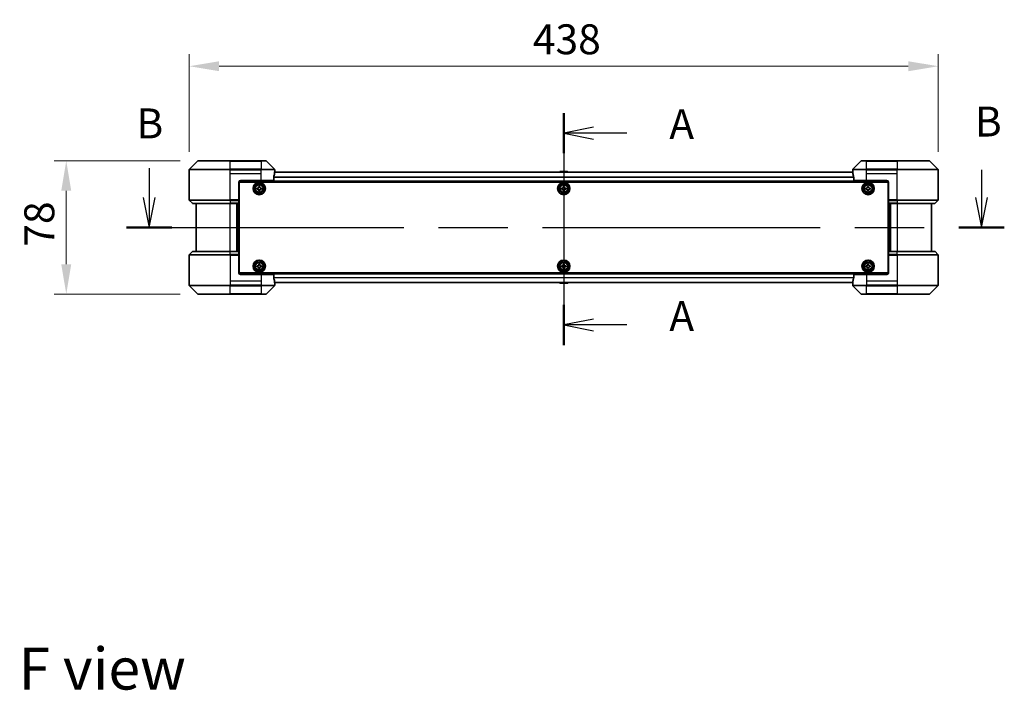
# Model space of a CAD drawing. Units: millimetres. Extents: x 87 to 11682, y 48 to 2015.
# Drawn here: x 3227 to 3802, y 698 to 1091 of the extents above; entities that cross this region are included whole.
import ezdxf

# ---------------------------------------------------------------- set-up
doc = ezdxf.new("R2010")
doc.units = ezdxf.units.MM
doc.header["$LTSCALE"] = 6
doc.linetypes.add('CHAIN', pattern=[0.3543, 0.2362, -0.0295, 0.0591, -0.0295])
doc.layers.get('Defpoints').update_dxf_attribs({"lineweight": 25})
for name, color, linetype, lineweight in [('Centerline (ISO)', 131, 'Continuous', 18), ('Dimension (ISO)', 7, 'Continuous', 18), ('Dimension (ISO) @ 1', 7, 'Continuous', 18), ('Section Line (ISO)', 7, 'CHAIN', 25), ('Symbol (ISO)', 7, 'Continuous', 18), ('Visible (ISO)', 7, 'Continuous', 35), ('Visible Narrow (ISO)', 7, 'Continuous', 25)]:
    doc.layers.add(name, color=color, linetype=linetype, lineweight=lineweight)
doc.styles.add('Note Text (TK)', font='MS PGothic.ttf')
doc.dimstyles.new('Default - Method 1b (TK)', dxfattribs={"dimscale": 6, "dimtxt": 2.5, "dimasz": 2.5, "dimexe": 1, "dimexo": 1.5, "dimgap": 1, "dimtad": 1, "dimtoh": 1, "dimrnd": 1e-08, "dimdsep": 46, "dimtxsty": 'Note Text (TK)', "dimcen": 0.09, "dimdle": 5, "dimclrd": 100, "dimclre": 100, "dimclrt": 7, "dimadec": 1, "dimazin": 1, "dimtfac": 1, "dimtmove": 0, "dimatfit": 3, "dimfxl": 1, "dimtolj": 1, "dimlwd": -1, "dimlwe": -1, "dimarcsym": 0})

# ---------------------------------------------------------------- blocks, each defined once
blk = doc.blocks.new('2dTransSection99')
at = {"layer": 'Section Line (ISO)', "linetype": 'CHAIN', "ltscale": 15.093462}
blk.add_line((171.885, 149.152), (171.885, 129.761), dxfattribs=at)
at = {"layer": 'Section Line (ISO)', "linetype": 'Continuous', "lineweight": 50}
for p, q in [((171.885, 149.152), (171.885, 145.804)), ((171.885, 133.109), (171.885, 129.761))]:
    blk.add_line(p, q, dxfattribs=at)
at = {"layer": 'Section Line (ISO)', "linetype": 'Continuous'}
for p, q in [((174.385, 147.978), (171.885, 147.478)), ((174.385, 147.478), (171.885, 147.478)), ((171.885, 147.478), (174.385, 146.978)), ((177.158, 147.478), (174.385, 147.478)), ((174.385, 131.935), (171.885, 131.435)), ((174.385, 131.435), (171.885, 131.435)), ((171.885, 131.435), (174.385, 130.935)), ((177.158, 131.435), (174.385, 131.435))]:
    blk.add_line(p, q, dxfattribs=at)
at = {"layer": 'Section Line (ISO)', "char_height": 2.5, "attachment_point": 7, "style": 'Note Text (TK)'}
for insert in [(180.706, 146.191), (180.706, 130.148)]:
    blk.add_mtext('A', dxfattribs=dict(at, insert=insert))
blk = doc.blocks.new('2dTransSection100')
at = {"layer": 'Section Line (ISO)', "linetype": 'Continuous'}
for p, q in [((137.251, 144.538), (137.251, 142.09)), ((206.796, 144.394), (206.796, 142.09)), ((136.751, 142.09), (137.251, 139.59)), ((137.251, 142.09), (137.251, 139.59)), ((137.251, 139.59), (137.751, 142.09)), ((206.296, 142.09), (206.796, 139.59)), ((206.796, 142.09), (206.796, 139.59)), ((206.796, 139.59), (207.296, 142.09))]:
    blk.add_line(p, q, dxfattribs=at)
at = {"layer": 'Section Line (ISO)', "linetype": 'CHAIN', "ltscale": 16.357395}
blk.add_line((135.353, 139.59), (208.694, 139.59), dxfattribs=at)
at = {"layer": 'Section Line (ISO)', "linetype": 'Continuous', "lineweight": 50}
for p, q in [((135.353, 139.59), (139.149, 139.59)), ((204.898, 139.59), (208.694, 139.59))]:
    blk.add_line(p, q, dxfattribs=at)
at = {"layer": 'Section Line (ISO)', "char_height": 2.5, "attachment_point": 7, "style": 'Note Text (TK)'}
for insert in [(136.192, 146.254), (206.239, 146.408)]:
    blk.add_mtext('B', dxfattribs=dict(at, insert=insert))
blk = doc.blocks.new('*D39')
at = {"layer": 'Defpoints', "color": 0}
for p in [(3763.7, 1063.45), (3325.7, 1002.92), (3763.7, 1002.92)]:
    blk.add_point(p, dxfattribs=at)
at = {"layer": 'Dimension (ISO)', "color": 100}
for p, q in [((3325.7, 1013.42), (3325.7, 1070.45)), ((3763.7, 1013.42), (3763.7, 1070.45)), ((3343.2, 1063.45), (3746.2, 1063.45))]:
    blk.add_line(p, q, dxfattribs=at)
for points in [[(3343.2, 1066.36), (3343.2, 1060.53), (3325.7, 1063.45)], [(3746.2, 1066.36), (3746.2, 1060.53), (3763.7, 1063.45)]]:
    blk.add_solid(points, dxfattribs=at)
at = {"layer": 'Dimension (ISO)', "color": 7, "insert": (3526.65, 1079.2), "char_height": 17.5, "attachment_point": 4, "style": 'Note Text (TK)'}
blk.add_mtext('\\A1;438', dxfattribs=at)
blk = doc.blocks.new('*D40')
at = {"layer": 'Defpoints', "color": 0}
for p in [(3330.9, 1008.13), (3253.82, 930.13), (3330.9, 930.13)]:
    blk.add_point(p, dxfattribs=at)
at = {"layer": 'Dimension (ISO)', "color": 100}
for p, q in [((3320.4, 1008.13), (3246.82, 1008.13)), ((3253.82, 990.63), (3253.82, 947.63)), ((3320.4, 930.13), (3246.82, 930.13))]:
    blk.add_line(p, q, dxfattribs=at)
for points in [[(3250.9, 990.63), (3256.73, 990.63), (3253.82, 1008.13)], [(3250.9, 947.63), (3256.73, 947.63), (3253.82, 930.13)]]:
    blk.add_solid(points, dxfattribs=at)
at = {"layer": 'Dimension (ISO)', "color": 7, "insert": (3238.07, 957.84), "char_height": 17.5, "attachment_point": 4, "rotation": 90, "style": 'Note Text (TK)'}
blk.add_mtext('\\A1;78', dxfattribs=at)

msp = doc.modelspace()

# ---------------------------------------------------------------- linework, layer by layer
at = {"layer": 'Centerline (ISO)', "linetype": 'CHAIN', "ltscale": 23.990969}
msp.add_line((3544.695, 1018.93), (3544.695, 919.33), dxfattribs=at)
at = {"layer": 'Visible (ISO)'}
for p, q in [((3330.5486, 1007.9836), (3325.8415, 1003.2764)), ((3330.9021, 1008.13), (3349.695, 1008.13)), ((3367.695, 1008.13), (3349.695, 1008.13)), ((3367.695, 1008.13), (3370.4879, 1008.13)), ((3375.5486, 1003.2764), (3370.8415, 1007.9836)), ((3718.5486, 1007.9836), (3713.8415, 1003.2764)), ((3718.9021, 1008.13), (3721.695, 1008.13)), ((3739.695, 1008.13), (3721.695, 1008.13)), ((3739.695, 1008.13), (3758.4879, 1008.13)), ((3763.5486, 1003.2764), (3758.8415, 1007.9836)), ((3325.695, 1000.63), (3325.695, 1002.9229)), ((3375.695, 1001.63), (3375.695, 1002.9229)), ((3713.695, 1001.63), (3713.695, 1002.9229)), ((3763.695, 1000.63), (3763.695, 1002.9229)), ((3325.695, 985.3371), (3325.695, 1000.63)), ((3355.695, 996.63), (3367.695, 996.63)), ((3375.1112, 996.63), (3367.695, 996.63)), ((3375.1112, 996.63), (3375.1112, 998.5214)), ((3713.7228, 1001.43), (3375.6672, 1001.43)), ((3375.695, 1001.63), (3375.6869, 1001.63)), ((3375.695, 1001.43), (3375.695, 1001.63)), ((3542.3859, 1001.739), (3542.185, 1001.43)), ((3546.8365, 1001.83), (3542.5535, 1001.83)), ((3547.0042, 1001.739), (3547.205, 1001.43)), ((3713.7031, 1001.63), (3713.695, 1001.63)), ((3713.695, 1001.63), (3713.695, 1001.43)), ((3714.2788, 998.5214), (3714.2788, 996.63)), ((3721.695, 996.63), (3714.2788, 996.63)), ((3721.695, 996.63), (3733.695, 996.63)), ((3763.695, 985.3371), (3763.695, 1000.63)), ((3354.695, 995.63), (3354.695, 985.3371)), ((3354.945, 992.43), (3354.695, 992.43)), ((3354.945, 991.93), (3354.695, 991.93)), ((3354.945, 991.43), (3354.695, 991.43)), ((3734.649, 995.93), (3354.7411, 995.93)), ((3354.945, 942.63), (3354.945, 995.63)), ((3354.945, 995.63), (3734.445, 995.63)), ((3365.445, 992.1925), (3365.9075, 992.1925)), ((3365.445, 991.5675), (3365.445, 992.1925)), ((3365.9075, 991.5675), (3365.445, 991.5675)), ((3366.3825, 992.6675), (3366.3825, 993.13)), ((3366.3825, 993.13), (3367.0075, 993.13)), ((3366.3825, 990.63), (3366.3825, 991.0925)), ((3367.0075, 990.63), (3366.3825, 990.63)), ((3367.0075, 993.13), (3367.0075, 992.6675)), ((3367.0075, 991.0925), (3367.0075, 990.63)), ((3367.4825, 992.1925), (3367.945, 992.1925)), ((3367.945, 991.5675), (3367.4825, 991.5675)), ((3367.945, 992.1925), (3367.945, 991.5675)), ((3543.445, 992.1925), (3543.9075, 992.1925)), ((3543.445, 991.5675), (3543.445, 992.1925)), ((3543.9075, 991.5675), (3543.445, 991.5675)), ((3544.3825, 992.6675), (3544.3825, 993.13)), ((3544.3825, 993.13), (3545.0075, 993.13)), ((3544.3825, 990.63), (3544.3825, 991.0925)), ((3545.0075, 990.63), (3544.3825, 990.63)), ((3545.0075, 993.13), (3545.0075, 992.6675)), ((3545.0075, 991.0925), (3545.0075, 990.63)), ((3545.4825, 992.1925), (3545.945, 992.1925)), ((3545.945, 991.5675), (3545.4825, 991.5675)), ((3545.945, 992.1925), (3545.945, 991.5675)), ((3721.445, 992.1925), (3721.9075, 992.1925)), ((3721.445, 991.5675), (3721.445, 992.1925)), ((3721.9075, 991.5675), (3721.445, 991.5675)), ((3722.3825, 992.6675), (3722.3825, 993.13)), ((3722.3825, 993.13), (3723.0075, 993.13)), ((3722.3825, 990.63), (3722.3825, 991.0925)), ((3723.0075, 990.63), (3722.3825, 990.63)), ((3723.0075, 993.13), (3723.0075, 992.6675)), ((3723.0075, 991.0925), (3723.0075, 990.63)), ((3723.4825, 992.1925), (3723.945, 992.1925)), ((3723.945, 991.5675), (3723.4825, 991.5675)), ((3723.945, 992.1925), (3723.945, 991.5675)), ((3734.445, 995.63), (3734.445, 942.63)), ((3734.695, 992.43), (3734.445, 992.43)), ((3734.695, 991.93), (3734.445, 991.93)), ((3734.695, 991.43), (3734.445, 991.43)), ((3734.695, 995.63), (3734.695, 985.3371)), ((3325.8415, 984.9836), (3327.5486, 983.2764)), ((3354.945, 989.43), (3354.695, 989.43)), ((3354.945, 986.43), (3354.695, 986.43)), ((3354.945, 985.43), (3354.695, 985.43)), ((3354.695, 985.3371), (3354.695, 984.9836)), ((3354.945, 985.13), (3354.695, 985.13)), ((3354.695, 983.2764), (3354.695, 984.9836)), ((3734.695, 989.43), (3734.445, 989.43)), ((3734.695, 986.43), (3734.445, 986.43)), ((3734.695, 985.43), (3734.445, 985.43)), ((3734.695, 985.13), (3734.445, 985.13)), ((3734.695, 984.9836), (3734.695, 985.3371)), ((3734.695, 984.9836), (3734.695, 983.2764)), ((3763.5486, 984.9836), (3761.8415, 983.2764)), ((3349.695, 983.13), (3327.9021, 983.13)), ((3329.695, 983.13), (3329.695, 955.13)), ((3349.695, 983.13), (3354.695, 983.13)), ((3353.695, 955.13), (3353.695, 983.13)), ((3354.695, 983.2764), (3354.695, 983.13)), ((3354.695, 955.13), (3354.695, 983.13)), ((3734.695, 983.13), (3734.695, 983.2764)), ((3734.695, 983.13), (3734.695, 955.13)), ((3734.695, 983.13), (3739.695, 983.13)), ((3735.695, 983.13), (3735.695, 955.13)), ((3761.4879, 983.13), (3739.695, 983.13)), ((3759.695, 955.13), (3759.695, 983.13)), ((3325.695, 952.9229), (3325.695, 937.63)), ((3325.8415, 953.2764), (3327.5486, 954.9836)), ((3327.9021, 955.13), (3349.695, 955.13)), ((3354.695, 955.13), (3349.695, 955.13)), ((3354.695, 955.13), (3354.695, 954.9836)), ((3354.695, 953.2764), (3354.695, 954.9836)), ((3354.695, 953.2764), (3354.695, 952.9229)), ((3354.695, 953.13), (3354.945, 953.13)), ((3354.695, 942.63), (3354.695, 952.9229)), ((3354.695, 952.83), (3354.945, 952.83)), ((3354.695, 951.83), (3354.945, 951.83)), ((3734.445, 953.13), (3734.695, 953.13)), ((3734.445, 952.83), (3734.695, 952.83)), ((3734.445, 951.83), (3734.695, 951.83)), ((3734.695, 954.9836), (3734.695, 955.13)), ((3739.695, 955.13), (3734.695, 955.13)), ((3734.695, 954.9836), (3734.695, 953.2764)), ((3734.695, 952.9229), (3734.695, 953.2764)), ((3734.695, 942.63), (3734.695, 952.9229)), ((3739.695, 955.13), (3761.4879, 955.13)), ((3763.5486, 953.2764), (3761.8415, 954.9836)), ((3763.695, 952.9229), (3763.695, 937.63)), ((3354.695, 948.83), (3354.945, 948.83)), ((3354.695, 946.83), (3354.945, 946.83)), ((3354.695, 946.33), (3354.945, 946.33)), ((3354.695, 945.83), (3354.945, 945.83)), ((3365.445, 946.6925), (3365.9075, 946.6925)), ((3365.445, 946.0675), (3365.445, 946.6925)), ((3365.9075, 946.0675), (3365.445, 946.0675)), ((3366.3825, 947.1675), (3366.3825, 947.63)), ((3366.3825, 947.63), (3367.0075, 947.63)), ((3366.3825, 945.13), (3366.3825, 945.5925)), ((3367.0075, 945.13), (3366.3825, 945.13)), ((3367.0075, 947.63), (3367.0075, 947.1675)), ((3367.0075, 945.5925), (3367.0075, 945.13)), ((3367.4825, 946.6925), (3367.945, 946.6925)), ((3367.945, 946.0675), (3367.4825, 946.0675)), ((3367.945, 946.6925), (3367.945, 946.0675)), ((3543.445, 946.6925), (3543.9075, 946.6925)), ((3543.445, 946.0675), (3543.445, 946.6925)), ((3543.9075, 946.0675), (3543.445, 946.0675)), ((3544.3825, 947.1675), (3544.3825, 947.63)), ((3544.3825, 947.63), (3545.0075, 947.63)), ((3544.3825, 945.13), (3544.3825, 945.5925)), ((3545.0075, 945.13), (3544.3825, 945.13)), ((3545.0075, 947.63), (3545.0075, 947.1675)), ((3545.0075, 945.5925), (3545.0075, 945.13)), ((3545.4825, 946.6925), (3545.945, 946.6925)), ((3545.945, 946.0675), (3545.4825, 946.0675)), ((3545.945, 946.6925), (3545.945, 946.0675)), ((3721.445, 946.6925), (3721.9075, 946.6925)), ((3721.445, 946.0675), (3721.445, 946.6925)), ((3721.9075, 946.0675), (3721.445, 946.0675)), ((3722.3825, 947.1675), (3722.3825, 947.63)), ((3722.3825, 947.63), (3723.0075, 947.63)), ((3722.3825, 945.13), (3722.3825, 945.5925)), ((3723.0075, 945.13), (3722.3825, 945.13)), ((3723.0075, 947.63), (3723.0075, 947.1675)), ((3723.0075, 945.5925), (3723.0075, 945.13)), ((3723.4825, 946.6925), (3723.945, 946.6925)), ((3723.945, 946.0675), (3723.4825, 946.0675)), ((3723.945, 946.6925), (3723.945, 946.0675)), ((3734.445, 948.83), (3734.695, 948.83)), ((3734.445, 946.83), (3734.695, 946.83)), ((3734.445, 946.33), (3734.695, 946.33)), ((3734.445, 945.83), (3734.695, 945.83)), ((3354.7411, 942.33), (3734.649, 942.33)), ((3734.445, 942.63), (3354.945, 942.63)), ((3367.695, 941.63), (3355.695, 941.63)), ((3367.695, 941.63), (3375.1112, 941.63)), ((3375.1112, 939.7386), (3375.1112, 941.63)), ((3714.2788, 941.63), (3721.695, 941.63)), ((3714.2788, 941.63), (3714.2788, 939.7386)), ((3733.695, 941.63), (3721.695, 941.63)), ((3325.695, 937.63), (3325.695, 935.3371)), ((3325.8415, 934.9836), (3330.5486, 930.2764)), ((3370.8415, 930.2764), (3375.5486, 934.9836)), ((3375.6672, 936.83), (3713.7228, 936.83)), ((3375.6869, 936.63), (3375.695, 936.63)), ((3375.695, 936.63), (3375.695, 936.83)), ((3375.695, 936.63), (3375.695, 935.3371)), ((3542.3859, 936.521), (3542.185, 936.83)), ((3542.5535, 936.43), (3546.8365, 936.43)), ((3547.0042, 936.521), (3547.205, 936.83)), ((3713.695, 936.83), (3713.695, 936.63)), ((3713.695, 936.63), (3713.7031, 936.63)), ((3713.695, 936.63), (3713.695, 935.3371)), ((3713.8415, 934.9836), (3718.5486, 930.2764)), ((3758.8415, 930.2764), (3763.5486, 934.9836)), ((3763.695, 937.63), (3763.695, 935.3371)), ((3349.695, 930.13), (3330.9021, 930.13)), ((3349.695, 930.13), (3367.695, 930.13)), ((3370.4879, 930.13), (3367.695, 930.13)), ((3721.695, 930.13), (3718.9021, 930.13)), ((3721.695, 930.13), (3739.695, 930.13)), ((3758.4879, 930.13), (3739.695, 930.13))]:
    msp.add_line(p, q, dxfattribs=at)
for centre, radius in [((3366.695, 991.88), 3.6), ((3366.695, 991.88), 3.5), ((3366.695, 991.88), 2.7), ((3366.695, 991.88), 2.6), ((3366.695, 991.88), 2.4649), ((3544.695, 991.88), 3.6), ((3544.695, 991.88), 3.5), ((3544.695, 991.88), 2.7), ((3544.695, 991.88), 2.6), ((3544.695, 991.88), 2.4649), ((3722.695, 991.88), 3.6), ((3722.695, 991.88), 3.5), ((3722.695, 991.88), 2.7), ((3722.695, 991.88), 2.6), ((3722.695, 991.88), 2.4649), ((3366.695, 946.38), 3.6), ((3366.695, 946.38), 3.5), ((3366.695, 946.38), 2.7), ((3366.695, 946.38), 2.6), ((3366.695, 946.38), 2.4649), ((3544.695, 946.38), 3.6), ((3544.695, 946.38), 3.5), ((3544.695, 946.38), 2.7), ((3544.695, 946.38), 2.6), ((3544.695, 946.38), 2.4649), ((3722.695, 946.38), 3.6), ((3722.695, 946.38), 3.5), ((3722.695, 946.38), 2.7), ((3722.695, 946.38), 2.6), ((3722.695, 946.38), 2.4649)]:
    msp.add_circle(centre, radius, dxfattribs=at)
for centre, radius, start, end in [((3330.9021, 1007.63), 0.5, 90, 135), ((3370.4879, 1007.63), 0.5, 45, 90), ((3718.9021, 1007.63), 0.5, 90, 135), ((3758.4879, 1007.63), 0.5, 45, 90), ((3326.195, 1002.9229), 0.5, 135, 180), ((3375.195, 1002.9229), 0.5, 0, 45), ((3714.195, 1002.9229), 0.5, 135, 180), ((3763.195, 1002.9229), 0.5, 0, 45), ((3355.695, 995.63), 1, 90, 180), ((3542.5535, 1001.63), 0.2, 90, 146.9761324), ((3546.8365, 1001.63), 0.2, 33.0238676, 90), ((3733.695, 995.63), 1, 0, 90), ((3326.195, 985.3371), 0.5, 180, 225), ((3763.195, 985.3371), 0.5, 315, 0), ((3327.9021, 983.63), 0.5, 225, 270), ((3761.4879, 983.63), 0.5, 270, 315), ((3326.195, 952.9229), 0.5, 135, 180), ((3327.9021, 954.63), 0.5, 90, 135), ((3761.4879, 954.63), 0.5, 45, 90), ((3763.195, 952.9229), 0.5, 0, 45), ((3355.695, 942.63), 1, 180, 270), ((3733.695, 942.63), 1, 270, 0), ((3326.195, 935.3371), 0.5, 180, 225), ((3375.195, 935.3371), 0.5, 315, 0), ((3542.5535, 936.63), 0.2, 213.0238676, 270), ((3546.8365, 936.63), 0.2, 270, 326.9761324), ((3714.195, 935.3371), 0.5, 180, 225), ((3763.195, 935.3371), 0.5, 315, 0), ((3330.9021, 930.63), 0.5, 225, 270), ((3370.4879, 930.63), 0.5, 270, 315), ((3718.9021, 930.63), 0.5, 225, 270), ((3758.4879, 930.63), 0.5, 270, 315)]:
    msp.add_arc(centre, radius, start, end, dxfattribs=at)
for centre, major_axis, start_param, end_param in [((3367.695, 1002.23), (0, -9.6), 1.19575789, 1.40334825), ((3367.695, 1002.23), (0, -9.6), 1.40334825, 1.49698509), ((3721.695, 1002.23), (0, -9.6), 4.78620022, 4.87983706), ((3721.695, 1002.23), (0, -9.6), 4.87983706, 5.08742742), ((3367.695, 936.03), (0, 9.6), 4.87983706, 5.08742742), ((3721.695, 936.03), (0, 9.6), 1.19575789, 1.40334825), ((3367.695, 936.03), (0, 9.6), 4.78620022, 4.87983706), ((3721.695, 936.03), (0, 9.6), 1.40334825, 1.49698509)]:
    msp.add_ellipse(centre, major_axis=major_axis, ratio=0.83333333, start_param=start_param, end_param=end_param, dxfattribs=at)
for points, knots in [([(3375.139, 998.7134), (3375.1317, 998.6911), (3375.1253, 998.6652), (3375.1144, 998.6002), (3375.1112, 998.5597), (3375.1112, 998.5214)], [-0.0201957606, -0.0201957606, -0.0201957606, -0.0201957606, -0.0114837322, -0.0114837322, 0, 0, 0, 0]), ([(3375.6869, 1001.63), (3375.6852, 1001.63), (3375.6831, 1001.6225), (3375.6787, 1001.5918), (3375.6765, 1001.5687), (3375.6741, 1001.5358), (3375.6737, 1001.5291), (3375.6732, 1001.5221)], [-0.0452461794, -0.0452461794, -0.0452461794, -0.0452461794, -0.0339249805, -0.0339249805, -0.0226037816, -0.0226037816, -0.0199303713, -0.0199303713, -0.0199303713, -0.0199303713]), ([(3542.6775, 1001.83), (3542.6768, 1001.83), (3542.6761, 1001.83), (3542.6743, 1001.83), (3542.6733, 1001.83), (3542.6723, 1001.83)], [-0.000230599076, -0.000230599076, -0.000230599076, -0.000230599076, 0, 0, 0.000338329447, 0.000338329447, 0.000338329447, 0.000338329447]), ([(3542.6723, 1001.83), (3542.6732, 1001.83), (3542.6742, 1001.83), (3542.6758, 1001.83), (3542.6764, 1001.83), (3542.6771, 1001.83)], [-0.000338329447, -0.000338329447, -0.000338329447, -0.000338329447, 0, 0, 0.000241517914, 0.000241517914, 0.000241517914, 0.000241517914]), ([(3545.0844, 1001.83), (3545.0843, 1001.83), (3545.0842, 1001.83), (3545.0839, 1001.83), (3545.0836, 1001.83), (3545.0832, 1001.83)], [-0.000054249657, -0.000054249657, -0.000054249657, -0.000054249657, 0, 0, 0.000241517914, 0.000241517914, 0.000241517914, 0.000241517914]), ([(3545.0844, 1001.83), (3545.0845, 1001.83), (3545.0847, 1001.83), (3545.085, 1001.83), (3545.0852, 1001.83), (3545.0855, 1001.83)], [-0.000230599076, -0.000230599076, -0.000230599076, -0.000230599076, 0, 0, 0.000338329447, 0.000338329447, 0.000338329447, 0.000338329447]), ([(3713.7168, 1001.5221), (3713.7164, 1001.5291), (3713.7159, 1001.5358), (3713.7136, 1001.5688), (3713.7113, 1001.5919), (3713.7069, 1001.6225), (3713.7048, 1001.63), (3713.7031, 1001.63)], [-0.0705290281, -0.0705290281, -0.0705290281, -0.0705290281, -0.0678449297, -0.0678449297, -0.056529226, -0.056529226, -0.0452135224, -0.0452135224, -0.0452135224, -0.0452135224]), ([(3714.2788, 998.5214), (3714.2788, 998.559), (3714.2758, 998.5988), (3714.265, 998.664), (3714.2585, 998.6907), (3714.2511, 998.7134)], [-0.0932612826, -0.0932612826, -0.0932612826, -0.0932612826, -0.0819853568, -0.0819853568, -0.0730776319, -0.0730776319, -0.0730776319, -0.0730776319]), ([(3365.9075, 992.1925), (3365.9669, 992.1925), (3366.0305, 992.2043), (3366.1476, 992.2528), (3366.2011, 992.2893), (3366.2857, 992.3739), (3366.3222, 992.4274), (3366.3707, 992.5445), (3366.3825, 992.6081), (3366.3825, 992.6675)], [-0.2880009693, -0.2880009693, -0.2880009693, -0.2880009693, -0.2700640264, -0.2700640264, -0.2521270835, -0.2521270835, -0.2341901406, -0.2341901406, -0.2162531977, -0.2162531977, -0.2162531977, -0.2162531977]), ([(3366.3825, 991.0925), (3366.3825, 991.1519), (3366.3707, 991.2155), (3366.3222, 991.3326), (3366.2857, 991.3861), (3366.2011, 991.4707), (3366.1476, 991.5072), (3366.0305, 991.5557), (3365.9669, 991.5675), (3365.9075, 991.5675)], [0, 0, 0, 0, 0.0179369429, 0.0179369429, 0.0358738858, 0.0358738858, 0.0538108287, 0.0538108287, 0.0717477716, 0.0717477716, 0.0717477716, 0.0717477716]), ([(3367.0075, 992.6675), (3367.0075, 992.6081), (3367.0194, 992.5445), (3367.0678, 992.4274), (3367.1044, 992.3739), (3367.1889, 992.2893), (3367.2424, 992.2528), (3367.3595, 992.2043), (3367.4231, 992.1925), (3367.4825, 992.1925)], [-0.2880009693, -0.2880009693, -0.2880009693, -0.2880009693, -0.2700640264, -0.2700640264, -0.2521270835, -0.2521270835, -0.2341901406, -0.2341901406, -0.2162531977, -0.2162531977, -0.2162531977, -0.2162531977]), ([(3367.4825, 991.5675), (3367.4231, 991.5675), (3367.3595, 991.5557), (3367.2424, 991.5072), (3367.1889, 991.4707), (3367.1044, 991.3861), (3367.0678, 991.3326), (3367.0194, 991.2155), (3367.0075, 991.1519), (3367.0075, 991.0925)], [0, 0, 0, 0, 0.0179369429, 0.0179369429, 0.0358738858, 0.0358738858, 0.0538108287, 0.0538108287, 0.0717477716, 0.0717477716, 0.0717477716, 0.0717477716]), ([(3543.9075, 992.1925), (3543.9669, 992.1925), (3544.0305, 992.2043), (3544.1476, 992.2528), (3544.2011, 992.2893), (3544.2857, 992.3739), (3544.3222, 992.4274), (3544.3707, 992.5445), (3544.3825, 992.6081), (3544.3825, 992.6675)], [-0.2880009693, -0.2880009693, -0.2880009693, -0.2880009693, -0.2700640264, -0.2700640264, -0.2521270835, -0.2521270835, -0.2341901406, -0.2341901406, -0.2162531977, -0.2162531977, -0.2162531977, -0.2162531977]), ([(3544.3825, 991.0925), (3544.3825, 991.1519), (3544.3707, 991.2155), (3544.3222, 991.3326), (3544.2857, 991.3861), (3544.2011, 991.4707), (3544.1476, 991.5072), (3544.0305, 991.5557), (3543.9669, 991.5675), (3543.9075, 991.5675)], [0, 0, 0, 0, 0.0179369429, 0.0179369429, 0.0358738858, 0.0358738858, 0.0538108287, 0.0538108287, 0.0717477716, 0.0717477716, 0.0717477716, 0.0717477716]), ([(3545.0075, 992.6675), (3545.0075, 992.6081), (3545.0194, 992.5445), (3545.0678, 992.4274), (3545.1044, 992.3739), (3545.1889, 992.2893), (3545.2424, 992.2528), (3545.3595, 992.2043), (3545.4231, 992.1925), (3545.4825, 992.1925)], [-0.2880009693, -0.2880009693, -0.2880009693, -0.2880009693, -0.2700640264, -0.2700640264, -0.2521270835, -0.2521270835, -0.2341901406, -0.2341901406, -0.2162531977, -0.2162531977, -0.2162531977, -0.2162531977]), ([(3545.4825, 991.5675), (3545.4231, 991.5675), (3545.3595, 991.5557), (3545.2424, 991.5072), (3545.1889, 991.4707), (3545.1044, 991.3861), (3545.0678, 991.3326), (3545.0194, 991.2155), (3545.0075, 991.1519), (3545.0075, 991.0925)], [0, 0, 0, 0, 0.0179369429, 0.0179369429, 0.0358738858, 0.0358738858, 0.0538108287, 0.0538108287, 0.0717477716, 0.0717477716, 0.0717477716, 0.0717477716]), ([(3721.9075, 992.1925), (3721.9669, 992.1925), (3722.0305, 992.2043), (3722.1476, 992.2528), (3722.2011, 992.2893), (3722.2857, 992.3739), (3722.3222, 992.4274), (3722.3707, 992.5445), (3722.3825, 992.6081), (3722.3825, 992.6675)], [-0.2880009693, -0.2880009693, -0.2880009693, -0.2880009693, -0.2700640264, -0.2700640264, -0.2521270835, -0.2521270835, -0.2341901406, -0.2341901406, -0.2162531977, -0.2162531977, -0.2162531977, -0.2162531977]), ([(3722.3825, 991.0925), (3722.3825, 991.1519), (3722.3707, 991.2155), (3722.3222, 991.3326), (3722.2857, 991.3861), (3722.2011, 991.4707), (3722.1476, 991.5072), (3722.0305, 991.5557), (3721.9669, 991.5675), (3721.9075, 991.5675)], [0, 0, 0, 0, 0.0179369429, 0.0179369429, 0.0358738858, 0.0358738858, 0.0538108287, 0.0538108287, 0.0717477716, 0.0717477716, 0.0717477716, 0.0717477716]), ([(3723.0075, 992.6675), (3723.0075, 992.6081), (3723.0194, 992.5445), (3723.0678, 992.4274), (3723.1044, 992.3739), (3723.1889, 992.2893), (3723.2424, 992.2528), (3723.3595, 992.2043), (3723.4231, 992.1925), (3723.4825, 992.1925)], [-0.2880009693, -0.2880009693, -0.2880009693, -0.2880009693, -0.2700640264, -0.2700640264, -0.2521270835, -0.2521270835, -0.2341901406, -0.2341901406, -0.2162531977, -0.2162531977, -0.2162531977, -0.2162531977]), ([(3723.4825, 991.5675), (3723.4231, 991.5675), (3723.3595, 991.5557), (3723.2424, 991.5072), (3723.1889, 991.4707), (3723.1044, 991.3861), (3723.0678, 991.3326), (3723.0194, 991.2155), (3723.0075, 991.1519), (3723.0075, 991.0925)], [0, 0, 0, 0, 0.0179369429, 0.0179369429, 0.0358738858, 0.0358738858, 0.0538108287, 0.0538108287, 0.0717477716, 0.0717477716, 0.0717477716, 0.0717477716]), ([(3365.9075, 946.6925), (3365.9669, 946.6925), (3366.0305, 946.7043), (3366.1476, 946.7528), (3366.2011, 946.7893), (3366.2857, 946.8739), (3366.3222, 946.9274), (3366.3707, 947.0445), (3366.3825, 947.1081), (3366.3825, 947.1675)], [-0.2880009693, -0.2880009693, -0.2880009693, -0.2880009693, -0.2700640264, -0.2700640264, -0.2521270835, -0.2521270835, -0.2341901406, -0.2341901406, -0.2162531977, -0.2162531977, -0.2162531977, -0.2162531977]), ([(3366.3825, 945.5925), (3366.3825, 945.6519), (3366.3707, 945.7155), (3366.3222, 945.8326), (3366.2857, 945.8861), (3366.2011, 945.9707), (3366.1476, 946.0072), (3366.0305, 946.0557), (3365.9669, 946.0675), (3365.9075, 946.0675)], [0, 0, 0, 0, 0.0179369429, 0.0179369429, 0.0358738858, 0.0358738858, 0.0538108287, 0.0538108287, 0.0717477716, 0.0717477716, 0.0717477716, 0.0717477716]), ([(3367.0075, 947.1675), (3367.0075, 947.1081), (3367.0194, 947.0445), (3367.0678, 946.9274), (3367.1044, 946.8739), (3367.1889, 946.7893), (3367.2424, 946.7528), (3367.3595, 946.7043), (3367.4231, 946.6925), (3367.4825, 946.6925)], [-0.2880009693, -0.2880009693, -0.2880009693, -0.2880009693, -0.2700640264, -0.2700640264, -0.2521270835, -0.2521270835, -0.2341901406, -0.2341901406, -0.2162531977, -0.2162531977, -0.2162531977, -0.2162531977]), ([(3367.4825, 946.0675), (3367.4231, 946.0675), (3367.3595, 946.0557), (3367.2424, 946.0072), (3367.1889, 945.9707), (3367.1044, 945.8861), (3367.0678, 945.8326), (3367.0194, 945.7155), (3367.0075, 945.6519), (3367.0075, 945.5925)], [0, 0, 0, 0, 0.0179369429, 0.0179369429, 0.0358738858, 0.0358738858, 0.0538108287, 0.0538108287, 0.0717477716, 0.0717477716, 0.0717477716, 0.0717477716]), ([(3543.9075, 946.6925), (3543.9669, 946.6925), (3544.0305, 946.7043), (3544.1476, 946.7528), (3544.2011, 946.7893), (3544.2857, 946.8739), (3544.3222, 946.9274), (3544.3707, 947.0445), (3544.3825, 947.1081), (3544.3825, 947.1675)], [-0.2880009693, -0.2880009693, -0.2880009693, -0.2880009693, -0.2700640264, -0.2700640264, -0.2521270835, -0.2521270835, -0.2341901406, -0.2341901406, -0.2162531977, -0.2162531977, -0.2162531977, -0.2162531977]), ([(3544.3825, 945.5925), (3544.3825, 945.6519), (3544.3707, 945.7155), (3544.3222, 945.8326), (3544.2857, 945.8861), (3544.2011, 945.9707), (3544.1476, 946.0072), (3544.0305, 946.0557), (3543.9669, 946.0675), (3543.9075, 946.0675)], [0, 0, 0, 0, 0.0179369429, 0.0179369429, 0.0358738858, 0.0358738858, 0.0538108287, 0.0538108287, 0.0717477716, 0.0717477716, 0.0717477716, 0.0717477716]), ([(3545.0075, 947.1675), (3545.0075, 947.1081), (3545.0194, 947.0445), (3545.0678, 946.9274), (3545.1044, 946.8739), (3545.1889, 946.7893), (3545.2424, 946.7528), (3545.3595, 946.7043), (3545.4231, 946.6925), (3545.4825, 946.6925)], [-0.2880009693, -0.2880009693, -0.2880009693, -0.2880009693, -0.2700640264, -0.2700640264, -0.2521270835, -0.2521270835, -0.2341901406, -0.2341901406, -0.2162531977, -0.2162531977, -0.2162531977, -0.2162531977]), ([(3545.4825, 946.0675), (3545.4231, 946.0675), (3545.3595, 946.0557), (3545.2424, 946.0072), (3545.1889, 945.9707), (3545.1044, 945.8861), (3545.0678, 945.8326), (3545.0194, 945.7155), (3545.0075, 945.6519), (3545.0075, 945.5925)], [0, 0, 0, 0, 0.0179369429, 0.0179369429, 0.0358738858, 0.0358738858, 0.0538108287, 0.0538108287, 0.0717477716, 0.0717477716, 0.0717477716, 0.0717477716]), ([(3721.9075, 946.6925), (3721.9669, 946.6925), (3722.0305, 946.7043), (3722.1476, 946.7528), (3722.2011, 946.7893), (3722.2857, 946.8739), (3722.3222, 946.9274), (3722.3707, 947.0445), (3722.3825, 947.1081), (3722.3825, 947.1675)], [-0.2880009693, -0.2880009693, -0.2880009693, -0.2880009693, -0.2700640264, -0.2700640264, -0.2521270835, -0.2521270835, -0.2341901406, -0.2341901406, -0.2162531977, -0.2162531977, -0.2162531977, -0.2162531977]), ([(3722.3825, 945.5925), (3722.3825, 945.6519), (3722.3707, 945.7155), (3722.3222, 945.8326), (3722.2857, 945.8861), (3722.2011, 945.9707), (3722.1476, 946.0072), (3722.0305, 946.0557), (3721.9669, 946.0675), (3721.9075, 946.0675)], [0, 0, 0, 0, 0.0179369429, 0.0179369429, 0.0358738858, 0.0358738858, 0.0538108287, 0.0538108287, 0.0717477716, 0.0717477716, 0.0717477716, 0.0717477716]), ([(3723.0075, 947.1675), (3723.0075, 947.1081), (3723.0194, 947.0445), (3723.0678, 946.9274), (3723.1044, 946.8739), (3723.1889, 946.7893), (3723.2424, 946.7528), (3723.3595, 946.7043), (3723.4231, 946.6925), (3723.4825, 946.6925)], [-0.2880009693, -0.2880009693, -0.2880009693, -0.2880009693, -0.2700640264, -0.2700640264, -0.2521270835, -0.2521270835, -0.2341901406, -0.2341901406, -0.2162531977, -0.2162531977, -0.2162531977, -0.2162531977]), ([(3723.4825, 946.0675), (3723.4231, 946.0675), (3723.3595, 946.0557), (3723.2424, 946.0072), (3723.1889, 945.9707), (3723.1044, 945.8861), (3723.0678, 945.8326), (3723.0194, 945.7155), (3723.0075, 945.6519), (3723.0075, 945.5925)], [0, 0, 0, 0, 0.0179369429, 0.0179369429, 0.0358738858, 0.0358738858, 0.0538108287, 0.0538108287, 0.0717477716, 0.0717477716, 0.0717477716, 0.0717477716]), ([(3375.1112, 939.7386), (3375.1112, 939.701), (3375.1143, 939.6612), (3375.125, 939.596), (3375.1315, 939.5693), (3375.139, 939.5466)], [-0.0932612826, -0.0932612826, -0.0932612826, -0.0932612826, -0.0819853568, -0.0819853568, -0.0730776319, -0.0730776319, -0.0730776319, -0.0730776319]), ([(3714.2511, 939.5466), (3714.2583, 939.5689), (3714.2648, 939.5948), (3714.2757, 939.6598), (3714.2788, 939.7003), (3714.2788, 939.7386)], [-0.0201957606, -0.0201957606, -0.0201957606, -0.0201957606, -0.0114837322, -0.0114837322, 0, 0, 0, 0]), ([(3375.6732, 936.7379), (3375.6737, 936.7309), (3375.6741, 936.7242), (3375.6765, 936.6912), (3375.6787, 936.6681), (3375.6831, 936.6375), (3375.6852, 936.63), (3375.6869, 936.63)], [-0.0705290281, -0.0705290281, -0.0705290281, -0.0705290281, -0.0678449297, -0.0678449297, -0.056529226, -0.056529226, -0.0452135224, -0.0452135224, -0.0452135224, -0.0452135224]), ([(3544.3057, 936.43), (3544.3055, 936.43), (3544.3054, 936.43), (3544.305, 936.43), (3544.3048, 936.43), (3544.3046, 936.43)], [-0.000230599076, -0.000230599076, -0.000230599076, -0.000230599076, 0, 0, 0.000338329447, 0.000338329447, 0.000338329447, 0.000338329447]), ([(3544.3057, 936.43), (3544.3057, 936.43), (3544.3058, 936.43), (3544.3062, 936.43), (3544.3065, 936.43), (3544.3068, 936.43)], [-0.000054249657, -0.000054249657, -0.000054249657, -0.000054249657, 0, 0, 0.000241517914, 0.000241517914, 0.000241517914, 0.000241517914]), ([(3546.7125, 936.43), (3546.7132, 936.43), (3546.7139, 936.43), (3546.7157, 936.43), (3546.7167, 936.43), (3546.7177, 936.43)], [-0.000230599076, -0.000230599076, -0.000230599076, -0.000230599076, 0, 0, 0.000338329447, 0.000338329447, 0.000338329447, 0.000338329447]), ([(3546.7177, 936.43), (3546.7168, 936.43), (3546.7159, 936.43), (3546.7143, 936.43), (3546.7136, 936.43), (3546.7129, 936.43)], [-0.000338329447, -0.000338329447, -0.000338329447, -0.000338329447, 0, 0, 0.000241517914, 0.000241517914, 0.000241517914, 0.000241517914]), ([(3713.7031, 936.63), (3713.7048, 936.63), (3713.7069, 936.6375), (3713.7113, 936.6682), (3713.7136, 936.6913), (3713.7159, 936.7242), (3713.7164, 936.7309), (3713.7168, 936.7379)], [-0.0452461794, -0.0452461794, -0.0452461794, -0.0452461794, -0.0339249805, -0.0339249805, -0.0226037816, -0.0226037816, -0.0199303713, -0.0199303713, -0.0199303713, -0.0199303713])]:
    msp.add_open_spline(points, degree=3, knots=knots, dxfattribs=at)
at = {"layer": 'Visible Narrow (ISO)'}
for p, q in [((3349.695, 1007.9836), (3330.5486, 1007.9836)), ((3349.695, 1008.13), (3349.695, 1007.9836)), ((3349.695, 1007.9836), (3367.695, 1007.9836)), ((3349.695, 1003.2764), (3349.695, 1007.9836)), ((3367.695, 1007.9836), (3367.695, 1008.13)), ((3370.8415, 1007.9836), (3367.695, 1007.9836)), ((3367.695, 1007.9836), (3367.695, 1003.2764)), ((3721.695, 1007.9836), (3718.5486, 1007.9836)), ((3721.695, 1007.9836), (3721.695, 1008.13)), ((3721.695, 1003.2764), (3721.695, 1007.9836)), ((3721.695, 1007.9836), (3739.695, 1007.9836)), ((3739.695, 1007.9836), (3739.695, 1008.13)), ((3739.695, 1007.9836), (3739.695, 1003.2764)), ((3758.8415, 1007.9836), (3739.695, 1007.9836)), ((3349.695, 1002.9229), (3325.695, 1002.9229)), ((3325.8415, 1003.2764), (3349.695, 1003.2764)), ((3349.695, 1003.2764), (3349.695, 1002.9229)), ((3367.695, 1003.2764), (3349.695, 1003.2764)), ((3349.695, 1000.63), (3349.695, 1002.9229)), ((3349.695, 1002.9229), (3367.695, 1002.9229)), ((3367.695, 1003.2764), (3367.695, 1002.9229)), ((3367.695, 1003.2764), (3375.5486, 1003.2764)), ((3375.695, 1002.9229), (3367.695, 1002.9229)), ((3367.695, 1000.63), (3367.695, 1002.9229)), ((3721.695, 1002.9229), (3713.695, 1002.9229)), ((3713.8415, 1003.2764), (3721.695, 1003.2764)), ((3739.695, 1003.2764), (3721.695, 1003.2764)), ((3721.695, 1003.2764), (3721.695, 1002.9229)), ((3721.695, 1000.63), (3721.695, 1002.9229)), ((3721.695, 1002.9229), (3739.695, 1002.9229)), ((3739.695, 1003.2764), (3739.695, 1002.9229)), ((3739.695, 1003.2764), (3763.5486, 1003.2764)), ((3763.695, 1002.9229), (3739.695, 1002.9229)), ((3739.695, 1000.63), (3739.695, 1002.9229)), ((3349.695, 1000.63), (3367.695, 1000.63)), ((3349.695, 985.3371), (3349.695, 1000.63)), ((3734.495, 996.23), (3354.895, 996.23)), ((3367.695, 996.63), (3367.695, 1000.63)), ((3714.2788, 998.4856), (3375.1112, 998.4856)), ((3714.2788, 998.3576), (3375.1112, 998.3576)), ((3713.7281, 1001.358), (3375.6619, 1001.358)), ((3547.0042, 1001.739), (3542.3859, 1001.739)), ((3721.695, 1000.63), (3739.695, 1000.63)), ((3721.695, 996.63), (3721.695, 1000.63)), ((3739.695, 985.3371), (3739.695, 1000.63)), ((3325.695, 985.3371), (3349.695, 985.3371)), ((3349.695, 984.9836), (3325.8415, 984.9836)), ((3354.695, 985.3371), (3349.695, 985.3371)), ((3349.695, 984.9836), (3349.695, 985.3371)), ((3349.695, 984.9836), (3354.695, 984.9836)), ((3349.695, 984.9836), (3349.695, 983.2764)), ((3354.945, 990.0543), (3354.695, 990.0543)), ((3354.945, 989.8421), (3354.695, 989.8421)), ((3354.945, 989.5179), (3354.695, 989.5179)), ((3354.945, 989.13), (3354.695, 989.13)), ((3354.945, 986.73), (3354.695, 986.73)), ((3354.945, 986.3421), (3354.695, 986.3421)), ((3354.945, 986.0179), (3354.695, 986.0179)), ((3354.945, 985.8057), (3354.695, 985.8057)), ((3354.945, 985.73), (3354.695, 985.73)), ((3354.695, 984.83), (3354.945, 984.83)), ((3734.695, 990.0543), (3734.445, 990.0543)), ((3734.695, 989.8421), (3734.445, 989.8421)), ((3734.695, 989.5179), (3734.445, 989.5179)), ((3734.695, 989.13), (3734.445, 989.13)), ((3734.695, 986.73), (3734.445, 986.73)), ((3734.695, 986.3421), (3734.445, 986.3421)), ((3734.695, 986.0179), (3734.445, 986.0179)), ((3734.695, 985.8057), (3734.445, 985.8057)), ((3734.695, 985.73), (3734.445, 985.73)), ((3734.445, 984.83), (3734.695, 984.83)), ((3739.695, 985.3371), (3734.695, 985.3371)), ((3734.695, 984.9836), (3739.695, 984.9836)), ((3739.695, 985.3371), (3763.695, 985.3371)), ((3739.695, 984.9836), (3739.695, 985.3371)), ((3763.5486, 984.9836), (3739.695, 984.9836)), ((3739.695, 984.9836), (3739.695, 983.2764)), ((3327.5486, 983.2764), (3349.695, 983.2764)), ((3354.695, 983.2764), (3349.695, 983.2764)), ((3349.695, 983.2764), (3349.695, 983.13)), ((3349.695, 955.13), (3349.695, 983.13)), ((3353.395, 983.13), (3353.395, 955.13)), ((3354.395, 983.13), (3354.395, 955.13)), ((3739.695, 983.2764), (3734.695, 983.2764)), ((3734.995, 955.13), (3734.995, 983.13)), ((3735.995, 955.13), (3735.995, 983.13)), ((3739.695, 983.2764), (3739.695, 983.13)), ((3739.695, 983.2764), (3761.8415, 983.2764)), ((3739.695, 983.13), (3739.695, 955.13)), ((3349.695, 952.9229), (3325.695, 952.9229)), ((3325.8415, 953.2764), (3349.695, 953.2764)), ((3349.695, 954.9836), (3327.5486, 954.9836)), ((3349.695, 954.9836), (3349.695, 955.13)), ((3349.695, 954.9836), (3354.695, 954.9836)), ((3349.695, 953.2764), (3349.695, 954.9836)), ((3349.695, 953.2764), (3349.695, 952.9229)), ((3354.695, 953.2764), (3349.695, 953.2764)), ((3349.695, 952.9229), (3349.695, 937.63)), ((3349.695, 952.9229), (3354.695, 952.9229)), ((3354.945, 953.43), (3354.695, 953.43)), ((3354.695, 952.53), (3354.945, 952.53)), ((3354.695, 952.4543), (3354.945, 952.4543)), ((3354.695, 952.2421), (3354.945, 952.2421)), ((3354.695, 951.9179), (3354.945, 951.9179)), ((3354.695, 951.53), (3354.945, 951.53)), ((3734.695, 953.43), (3734.445, 953.43)), ((3734.445, 952.53), (3734.695, 952.53)), ((3734.445, 952.4543), (3734.695, 952.4543)), ((3734.445, 952.2421), (3734.695, 952.2421)), ((3734.445, 951.9179), (3734.695, 951.9179)), ((3734.445, 951.53), (3734.695, 951.53)), ((3734.695, 954.9836), (3739.695, 954.9836)), ((3739.695, 953.2764), (3734.695, 953.2764)), ((3734.695, 952.9229), (3739.695, 952.9229)), ((3739.695, 954.9836), (3739.695, 955.13)), ((3739.695, 953.2764), (3739.695, 954.9836)), ((3761.8415, 954.9836), (3739.695, 954.9836)), ((3739.695, 953.2764), (3739.695, 952.9229)), ((3739.695, 953.2764), (3763.5486, 953.2764)), ((3739.695, 952.9229), (3739.695, 937.63)), ((3763.695, 952.9229), (3739.695, 952.9229)), ((3354.695, 949.13), (3354.945, 949.13)), ((3354.695, 948.7421), (3354.945, 948.7421)), ((3354.695, 948.4179), (3354.945, 948.4179)), ((3354.695, 948.2057), (3354.945, 948.2057)), ((3734.445, 949.13), (3734.695, 949.13)), ((3734.445, 948.7421), (3734.695, 948.7421)), ((3734.445, 948.4179), (3734.695, 948.4179)), ((3734.445, 948.2057), (3734.695, 948.2057)), ((3354.895, 942.03), (3734.495, 942.03)), ((3367.695, 941.63), (3367.695, 937.63)), ((3375.1112, 939.9024), (3714.2788, 939.9024)), ((3375.1112, 939.7744), (3714.2788, 939.7744)), ((3721.695, 941.63), (3721.695, 937.63)), ((3325.695, 935.3371), (3349.695, 935.3371)), ((3349.695, 934.9836), (3325.8415, 934.9836)), ((3349.695, 937.63), (3349.695, 935.3371)), ((3367.695, 937.63), (3349.695, 937.63)), ((3367.695, 935.3371), (3349.695, 935.3371)), ((3349.695, 934.9836), (3349.695, 935.3371)), ((3349.695, 934.9836), (3367.695, 934.9836)), ((3349.695, 930.2764), (3349.695, 934.9836)), ((3367.695, 937.63), (3367.695, 935.3371)), ((3367.695, 935.3371), (3375.695, 935.3371)), ((3367.695, 934.9836), (3367.695, 935.3371)), ((3367.695, 934.9836), (3367.695, 930.2764)), ((3375.5486, 934.9836), (3367.695, 934.9836)), ((3375.6619, 936.902), (3713.7281, 936.902)), ((3542.3859, 936.521), (3547.0042, 936.521)), ((3713.695, 935.3371), (3721.695, 935.3371)), ((3721.695, 934.9836), (3713.8415, 934.9836)), ((3721.695, 937.63), (3721.695, 935.3371)), ((3739.695, 937.63), (3721.695, 937.63)), ((3739.695, 935.3371), (3721.695, 935.3371)), ((3721.695, 934.9836), (3721.695, 935.3371)), ((3721.695, 934.9836), (3739.695, 934.9836)), ((3721.695, 930.2764), (3721.695, 934.9836)), ((3739.695, 937.63), (3739.695, 935.3371)), ((3739.695, 935.3371), (3763.695, 935.3371)), ((3739.695, 934.9836), (3739.695, 935.3371)), ((3763.5486, 934.9836), (3739.695, 934.9836)), ((3739.695, 934.9836), (3739.695, 930.2764)), ((3330.5486, 930.2764), (3349.695, 930.2764)), ((3367.695, 930.2764), (3349.695, 930.2764)), ((3349.695, 930.2764), (3349.695, 930.13)), ((3367.695, 930.2764), (3370.8415, 930.2764)), ((3367.695, 930.2764), (3367.695, 930.13)), ((3718.5486, 930.2764), (3721.695, 930.2764)), ((3721.695, 930.2764), (3721.695, 930.13)), ((3739.695, 930.2764), (3721.695, 930.2764)), ((3739.695, 930.13), (3739.695, 930.2764)), ((3739.695, 930.2764), (3758.8415, 930.2764))]:
    msp.add_line(p, q, dxfattribs=at)
for centre, radius in [((3366.695, 991.88), 2.4624), ((3366.695, 991.88), 2.2523), ((3366.695, 991.88), 2.113), ((3544.695, 991.88), 2.4624), ((3544.695, 991.88), 2.2523), ((3544.695, 991.88), 2.113), ((3722.695, 991.88), 2.4624), ((3722.695, 991.88), 2.2523), ((3722.695, 991.88), 2.113), ((3366.695, 946.38), 2.4624), ((3366.695, 946.38), 2.2523), ((3366.695, 946.38), 2.113), ((3544.695, 946.38), 2.4624), ((3544.695, 946.38), 2.2523), ((3544.695, 946.38), 2.113), ((3722.695, 946.38), 2.4624), ((3722.695, 946.38), 2.2523), ((3722.695, 946.38), 2.113)]:
    msp.add_circle(centre, radius, dxfattribs=at)

# ---------------------------------------------------------------- block references
at = {"layer": 'Section Line (ISO)', "xscale": 7, "yscale": 7, "zscale": 7}
for name in ['2dTransSection100', '2dTransSection99']:
    msp.add_blockref(name, (2341.5, -8), dxfattribs=at)

# ---------------------------------------------------------------- texts
at = {"layer": 'Symbol (ISO)', "color": 7, "insert": (3225.915, 710.9875), "char_height": 24.5, "attachment_point": 4, "line_spacing_factor": 1.5, "style": 'Note Text (TK)'}
msp.add_mtext('\\fＭＳ Ｐゴシック|b0|i0;{\\H24.5000;F view}', dxfattribs=at)

# ---------------------------------------------------------------- dimensions: what is measured, and where the dimension line sits
at = {"layer": 'Dimension (ISO) @ 1', "color": 100}
for base, p1, p2, angle, picture, middle in [((3763.695, 1063.4458), (3325.695, 1002.9229), (3763.695, 1002.9229), 180, '*D39', (3544.695, 1063.4458)), ((3253.8178, 930.13), (3330.9021, 1008.13), (3330.9021, 930.13), 90, '*D40', (3253.8178, 969.13))]:
    dim = msp.add_linear_dim(base=base, p1=p1, p2=p2, angle=angle, dimstyle='Default - Method 1b (TK)', override={"dimscale": 1, "dimtxt": 17.5, "dimasz": 17.5, "dimexe": 7, "dimexo": 10.5, "dimgap": 7, "dimtoh": 0, "dimdec": 2, "dimcen": 0.63, "dimtol": 0, "dimlim": 0, "dimtp": 0, "dimtm": 0, "dimtdec": 2, "dimtix": 0, "dimtofl": 0, "dimtmove": 0, "dimatfit": 1}, dxfattribs=at)
    dim.commit()
    dim.dimension.update_dxf_attribs({"geometry": picture, "text_midpoint": middle, "dimtype": 128})

doc.saveas('drawing.dxf')
